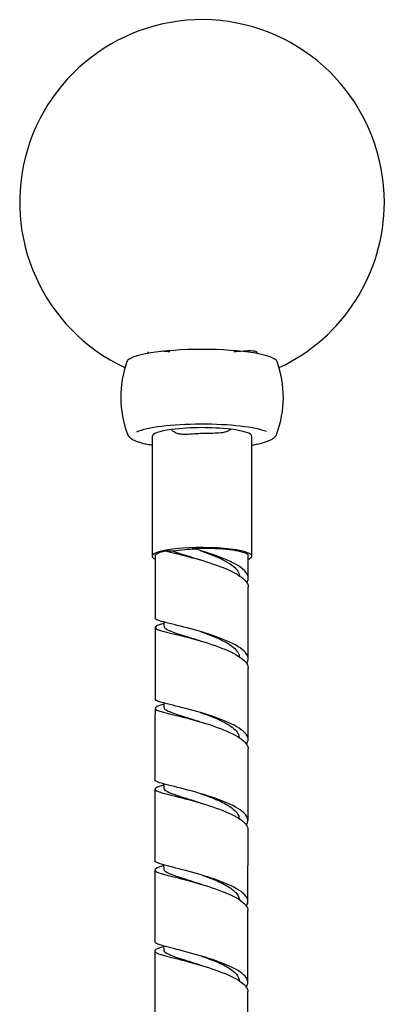
# Model space of a CAD drawing. Units: millimetres. Extents: x 0 to 594, y 0 to 421.
# Drawn here: x 122 to 131, y 140 to 162 of the extents above; entities that cross this region are included whole.
import ezdxf

# ---------------------------------------------------------------- set-up
doc = ezdxf.new("R2010")
doc.units = ezdxf.units.MM
for name, color, linetype in [('1-07-0303', 7, 'Continuous'), ('1-07-0304', 7, 'Continuous'), ('2-08-0804-3', 7, 'Continuous'), ('Default', 7, 'Continuous')]:
    doc.layers.add(name, color=color, linetype=linetype)

# ---------------------------------------------------------------- blocks, each defined once
blk = doc.blocks.new('SE')
at = {"layer": '1-07-0303', "color": 7, "linetype": 'Continuous'}
for start, end in [(0, 244.9939), (295.0061, 0)]:
    blk.add_arc((126.509, 157.992), 4.103, start, end, dxfattribs=at)
for points, knots in [([(125.786, 154.627), (125.725, 154.632), (125.668, 154.637), (125.616, 154.641), (125.615, 154.641), (125.615, 154.641)], [0.72114845, 0.72114845, 0.72114845, 0.72114845, 0.75, 0.75, 0.75032225, 0.75032225, 0.75032225, 0.75032225]), ([(127.754, 154.591), (127.754, 154.592), (127.754, 154.593), (127.752, 154.624), (127.717, 154.641), (127.588, 154.653), (127.493, 154.648), (127.331, 154.636), (127.281, 154.631), (127.227, 154.627)], [0.3729112, 0.3729112, 0.3729112, 0.3729112, 0.375, 0.375, 0.4375, 0.4375, 0.5, 0.5, 0.5253541, 0.5253541, 0.5253541, 0.5253541])]:
    blk.add_open_spline(points, degree=3, knots=knots, dxfattribs=at)
at = {"layer": '1-07-0304', "color": 7, "linetype": 'Continuous'}
for p, q in [((125.289, 154.628), (125.289, 154.593)), ((127.728, 154.593), (127.728, 154.611))]:
    blk.add_line(p, q, dxfattribs=at)
at = {"layer": '2-08-0804-3', "color": 7, "linetype": 'Continuous'}
for p, q in [((125.385, 152.728), (125.385, 150.034)), ((127.632, 150.034), (127.632, 152.728)), ((127.551, 149.547), (127.551, 150.047)), ((125.651, 148.555), (125.653, 148.456)), ((125.453, 148.431), (125.451, 146.823)), ((125.649, 146.736), (125.651, 146.639)), ((125.647, 144.916), (125.649, 144.821)), ((127.543, 142.276), (127.544, 143.885)), ((125.645, 143.096), (125.647, 143.003)), ((126.488, 142.662), (126.489, 142.662)), ((127.542, 140.456), (127.543, 142.066)), ((125.645, 141.274), (125.647, 141.184))]:
    blk.add_line(p, q, dxfattribs=at)
for centre, radius, start, end in [((127.038, 153.606), 2.359, 160.1272, 200.4979), ((125.984, 153.609), 2.355, 339.4836, 19.8723), ((126.511, 147.169), 5.755, 83.5735, 96.8904), ((126.428, 159.034), 6.583, 259.9967, 260.8724), ((125.447, 143.12), 7.038, 86.5626, 88.0608), ((126.426, 147.012), 3.182, 91.0007, 100.0858), ((126.378, 149.667), 0.298, 72.8609, 74.8884), ((126.399, 147.906), 0.236, 72.4176, 74.6365), ((124.392, 151.333), 4.793, 284.9527, 285.2057), ((126.43, 146.167), 0.149, 71.3114, 73.7206), ((126.458, 144.409), 0.0808, 70.7077, 73.3615), ((126.53, 140.899), 0.0709, 248.6558, 251.2899)]:
    blk.add_arc(centre, radius, start, end, dxfattribs=at)
for centre, major_axis, start_param, end_param in [((126.509, 154.388), (-1.697, 0), 3.202873, 6.222008), ((126.509, 152.728), (1.575, 0), 0.39781, 2.780163), ((126.509, 152.804), (-1.687, 0), 0.063924, 0.086489), ((126.509, 152.728), (-1.124, 0), -0.911679, 0), ((126.509, 152.728), (-1.124, 0), 3.141593, 4.099899), ((126.509, 150.034), (-1.124, 0), 2.794809, 6.283185), ((126.509, 150.034), (-1.124, 0), 0, 0.312261)]:
    blk.add_ellipse(centre, major_axis=major_axis, ratio=0.173648, start_param=start_param, end_param=end_param, dxfattribs=at)
for points, knots in [([(124.835, 152.769), (124.844, 152.752), (124.864, 152.714), (124.922, 152.672), (124.999, 152.631), (125.1, 152.595), (125.2, 152.568), (125.263, 152.556), (125.284, 152.552)], [0, 0, 0, 0, 0.108204, 0.291953, 0.490708, 0.705176, 0.91715, 1, 1, 1, 1]), ([(127.155, 152.887), (127.134, 152.871), (127.112, 152.857), (127.065, 152.835), (127.039, 152.826), (126.959, 152.806), (126.902, 152.801), (126.784, 152.796), (126.723, 152.796), (126.6, 152.795), (126.539, 152.794), (126.414, 152.788), (126.352, 152.784), (126.231, 152.775), (126.172, 152.771), (126.084, 152.772), (126.056, 152.773), (126, 152.78), (125.974, 152.786), (125.923, 152.804), (125.9, 152.815), (125.857, 152.844), (125.838, 152.862), (125.82, 152.882)], [0, 0, 0, 0, 0.0625, 0.0625, 0.125, 0.125, 0.25, 0.25, 0.375, 0.375, 0.5, 0.5, 0.625, 0.625, 0.75, 0.75, 0.8125, 0.8125, 0.875, 0.875, 0.9375, 0.9375, 1, 1, 1, 1]), ([(127.633, 152.532), (127.669, 152.538), (127.743, 152.552), (127.846, 152.576), (127.941, 152.603), (128.02, 152.633), (128.087, 152.666), (128.14, 152.706), (128.179, 152.747), (128.187, 152.777), (128.189, 152.785)], [0.5092944, 0.5092944, 0.5092944, 0.5092944, 0.5691271, 0.6413689, 0.7124955, 0.7823876, 0.8513485, 0.9200578, 0.981114, 1, 1, 1, 1]), ([(125.685, 150.153), (125.824, 150.118), (126.012, 150.075), (126.418, 149.969), (126.638, 149.904), (127.036, 149.761), (127.217, 149.681), (127.478, 149.511), (127.55, 149.424), (127.55, 149.337)], [0, 0, 0, 0, 0.001953125, 0.001953125, 0.00390625, 0.00390625, 0.005859375, 0.005859375, 0.007781227, 0.007781227, 0.007781227, 0.007781227]), ([(125.869, 150.145), (125.872, 150.144), (125.874, 150.143), (125.93, 150.123), (125.991, 150.104), (126.125, 150.061), (126.198, 150.039), (126.336, 149.995), (126.4, 149.975), (126.464, 149.953)], [0, 0, 0, 0, 0.000036037, 0.000036037, 0.000793867, 0.000793867, 0.001551697, 0.001551697, 0.002167005, 0.002167005, 0.002167005, 0.002167005]), ([(126.284, 150.213), (126.515, 150.221), (126.76, 150.216), (127.187, 150.182), (127.366, 150.152), (127.515, 150.096), (127.544, 150.076), (127.551, 150.053), (127.551, 150.05), (127.551, 150.048)], [0, 0, 0, 0, 0.125, 0.125, 0.25, 0.25, 0.3125, 0.3125, 0.3205014, 0.3205014, 0.3205014, 0.3205014]), ([(127.522, 149.452), (127.525, 149.457), (127.528, 149.462), (127.577, 149.559), (127.538, 149.655), (127.318, 149.838), (127.139, 149.927), (126.732, 150.084), (126.501, 150.155), (126.284, 150.213)], [0.994025169, 0.994025169, 0.994025169, 0.994025169, 0.994140625, 0.994140625, 0.99609375, 0.99609375, 0.998046875, 0.998046875, 1, 1, 1, 1]), ([(126.467, 150.162), (126.481, 150.157), (126.495, 150.152), (126.588, 150.12), (126.667, 150.092), (126.82, 150.031), (126.893, 149.999), (127.027, 149.933), (127.088, 149.898), (127.193, 149.827), (127.237, 149.791), (127.305, 149.716), (127.329, 149.678), (127.35, 149.616), (127.354, 149.592), (127.354, 149.569)], [0.000313088, 0.000313088, 0.000313088, 0.000313088, 0.000449748, 0.000449748, 0.001222004, 0.001222004, 0.001994261, 0.001994261, 0.002766517, 0.002766517, 0.003538774, 0.003538774, 0.00431103, 0.00431103, 0.004790752, 0.004790752, 0.004790752, 0.004790752]), ([(125.649, 148.523), (125.526, 148.487), (125.455, 148.459), (125.452, 148.403), (125.528, 148.376), (125.792, 148.306), (125.979, 148.264), (126.381, 148.159), (126.6, 148.096), (127.005, 147.954), (127.19, 147.875), (127.46, 147.706), (127.543, 147.617), (127.547, 147.526), (127.547, 147.523), (127.547, 147.52)], [0.01570647, 0.01570647, 0.01570647, 0.01570647, 0.01757813, 0.01757813, 0.01953125, 0.01953125, 0.02148438, 0.02148438, 0.0234375, 0.0234375, 0.02539063, 0.02539063, 0.02734375, 0.02734375, 0.027411, 0.027411, 0.027411, 0.027411]), ([(127.515, 147.63), (127.551, 147.686), (127.557, 147.743), (127.49, 147.894), (127.367, 147.986), (127.023, 148.158), (126.808, 148.237), (126.368, 148.374), (126.14, 148.433), (125.758, 148.526), (125.599, 148.562), (125.476, 148.61), (125.455, 148.625), (125.455, 148.64)], [0.97535978, 0.97535978, 0.97535978, 0.97535978, 0.9765625, 0.9765625, 0.97851562, 0.97851562, 0.98046875, 0.98046875, 0.98242187, 0.98242187, 0.984375, 0.984375, 0.98537813, 0.98537813, 0.98537813, 0.98537813]), ([(125.653, 148.456), (125.654, 148.454), (125.654, 148.451), (125.659, 148.432), (125.674, 148.417), (125.725, 148.384), (125.761, 148.367), (125.852, 148.331), (125.906, 148.312), (126.029, 148.272), (126.097, 148.251), (126.243, 148.205), (126.32, 148.181), (126.422, 148.148), (126.446, 148.14), (126.469, 148.132)], [0.015063802, 0.015063802, 0.015063802, 0.015063802, 0.015192635, 0.015192635, 0.015950465, 0.015950465, 0.016708295, 0.016708295, 0.017466125, 0.017466125, 0.018223954, 0.018223954, 0.018981784, 0.018981784, 0.019209681, 0.019209681, 0.019209681, 0.019209681]), ([(126.474, 148.34), (126.528, 148.322), (126.582, 148.303), (126.714, 148.254), (126.79, 148.224), (126.934, 148.16), (127.001, 148.127), (127.121, 148.058), (127.173, 148.022), (127.259, 147.949), (127.292, 147.912), (127.338, 147.837), (127.35, 147.799), (127.351, 147.758), (127.351, 147.755), (127.351, 147.752)], [0.017686284, 0.017686284, 0.017686284, 0.017686284, 0.018211645, 0.018211645, 0.018983901, 0.018983901, 0.019756157, 0.019756157, 0.020528414, 0.020528414, 0.02130067, 0.02130067, 0.022072927, 0.022072927, 0.022130156, 0.022130156, 0.022130156, 0.022130156]), ([(127.51, 145.809), (127.522, 145.825), (127.53, 145.842), (127.568, 145.951), (127.515, 146.044), (127.27, 146.224), (127.086, 146.31), (126.669, 146.464), (126.44, 146.532), (126.011, 146.646), (125.811, 146.692), (125.533, 146.765), (125.451, 146.794), (125.451, 146.823)], [0.95667507, 0.95667507, 0.95667507, 0.95667507, 0.95703125, 0.95703125, 0.95898437, 0.95898437, 0.9609375, 0.9609375, 0.96289062, 0.96289062, 0.96484375, 0.96484375, 0.96673888, 0.96673888, 0.96673888, 0.96673888]), ([(125.625, 146.701), (125.521, 146.669), (125.458, 146.643), (125.444, 146.589), (125.514, 146.561), (125.768, 146.492), (125.952, 146.451), (126.352, 146.347), (126.569, 146.285), (126.979, 146.143), (127.167, 146.065), (127.445, 145.899), (127.534, 145.809), (127.545, 145.715), (127.545, 145.709), (127.545, 145.703)], [0.03544496, 0.03544496, 0.03544496, 0.03544496, 0.03710938, 0.03710938, 0.0390625, 0.0390625, 0.04101563, 0.04101563, 0.04296875, 0.04296875, 0.04492188, 0.04492188, 0.046875, 0.046875, 0.04701755, 0.04701755, 0.04701755, 0.04701755]), ([(125.651, 146.639), (125.651, 146.628), (125.657, 146.616), (125.684, 146.588), (125.711, 146.572), (125.785, 146.537), (125.831, 146.519), (125.941, 146.481), (126.003, 146.46), (126.14, 146.417), (126.214, 146.394), (126.343, 146.353), (126.398, 146.335), (126.453, 146.317)], [0.032076027, 0.032076027, 0.032076027, 0.032076027, 0.032622722, 0.032622722, 0.033380552, 0.033380552, 0.034138382, 0.034138382, 0.034896212, 0.034896212, 0.035654042, 0.035654042, 0.036180312, 0.036180312, 0.036180312, 0.036180312]), ([(126.474, 146.519), (126.491, 146.514), (126.508, 146.508), (126.605, 146.475), (126.684, 146.446), (126.835, 146.385), (126.907, 146.353), (127.039, 146.286), (127.098, 146.252), (127.2, 146.181), (127.243, 146.145), (127.307, 146.071), (127.329, 146.033), (127.346, 145.975), (127.349, 145.955), (127.348, 145.935)], [0.035036073, 0.035036073, 0.035036073, 0.035036073, 0.035201285, 0.035201285, 0.035973541, 0.035973541, 0.036745798, 0.036745798, 0.037518054, 0.037518054, 0.038290311, 0.038290311, 0.039062567, 0.039062567, 0.039473932, 0.039473932, 0.039473932, 0.039473932]), ([(127.505, 143.987), (127.552, 144.055), (127.556, 144.125), (127.453, 144.286), (127.313, 144.377), (126.955, 144.543), (126.734, 144.62), (126.293, 144.753), (126.072, 144.808), (125.702, 144.9), (125.557, 144.935), (125.463, 144.98), (125.45, 144.993), (125.45, 145.006)], [0.93796905, 0.93796905, 0.93796905, 0.93796905, 0.93945312, 0.93945312, 0.94140625, 0.94140625, 0.94335937, 0.94335937, 0.9453125, 0.9453125, 0.94726562, 0.94726562, 0.9480841, 0.9480841, 0.9480841, 0.9480841]), ([(125.636, 144.889), (125.529, 144.856), (125.462, 144.829), (125.438, 144.774), (125.502, 144.745), (125.75, 144.676), (125.93, 144.635), (126.331, 144.531), (126.548, 144.47), (126.957, 144.331), (127.15, 144.252), (127.434, 144.087), (127.526, 143.999), (127.543, 143.903), (127.543, 143.894), (127.543, 143.885)], [0.0549746, 0.0549746, 0.0549746, 0.0549746, 0.05664063, 0.05664063, 0.05859375, 0.05859375, 0.06054688, 0.06054688, 0.0625, 0.0625, 0.06445313, 0.06445313, 0.06640625, 0.06640625, 0.06660198, 0.06660198, 0.06660198, 0.06660198]), ([(125.649, 144.822), (125.649, 144.813), (125.652, 144.805), (125.673, 144.773), (125.713, 144.749), (125.831, 144.697), (125.911, 144.67), (126.097, 144.61), (126.203, 144.577), (126.371, 144.523), (126.429, 144.504), (126.486, 144.485)], [0.049085806, 0.049085806, 0.049085806, 0.049085806, 0.049469984, 0.049469984, 0.050565946, 0.050565946, 0.051661909, 0.051661909, 0.052757872, 0.052757872, 0.053310238, 0.053310238, 0.053310238, 0.053310238]), ([(126.485, 144.695), (126.542, 144.675), (126.6, 144.655), (126.769, 144.592), (126.877, 144.547), (127.068, 144.451), (127.149, 144.401), (127.274, 144.297), (127.316, 144.243), (127.343, 144.165), (127.347, 144.141), (127.346, 144.117)], [0.052416682, 0.052416682, 0.052416682, 0.052416682, 0.052975283, 0.052975283, 0.054092109, 0.054092109, 0.055208935, 0.055208935, 0.056325761, 0.056325761, 0.056816886, 0.056816886, 0.056816886, 0.056816886]), ([(125.632, 143.072), (125.529, 143.04), (125.464, 143.013), (125.434, 142.957), (125.494, 142.928), (125.739, 142.858), (125.916, 142.817), (126.316, 142.713), (126.534, 142.652), (126.943, 142.513), (127.137, 142.435), (127.427, 142.271), (127.521, 142.185), (127.541, 142.087), (127.542, 142.077), (127.542, 142.067)], [0.07456298, 0.07456298, 0.07456298, 0.07456298, 0.07617188, 0.07617188, 0.078125, 0.078125, 0.08007813, 0.08007813, 0.08203125, 0.08203125, 0.08398438, 0.08398438, 0.0859375, 0.0859375, 0.08616716, 0.08616716, 0.08616716, 0.08616716]), ([(127.501, 142.165), (127.524, 142.196), (127.538, 142.227), (127.552, 142.348), (127.476, 142.44), (127.203, 142.615), (127.006, 142.699), (126.583, 142.847), (126.352, 142.913), (125.934, 143.023), (125.746, 143.066), (125.507, 143.135), (125.447, 143.161), (125.448, 143.188)], [0.91924322, 0.91924322, 0.91924322, 0.91924322, 0.91992187, 0.91992187, 0.921875, 0.921875, 0.92382812, 0.92382812, 0.92578125, 0.92578125, 0.92773437, 0.92773437, 0.92940551, 0.92940551, 0.92940551, 0.92940551]), ([(125.647, 143.004), (125.647, 142.984), (125.663, 142.964), (125.732, 142.919), (125.791, 142.893), (125.945, 142.837), (126.039, 142.807), (126.247, 142.741), (126.361, 142.705), (126.481, 142.665), (126.486, 142.663), (126.492, 142.661)], [0.066099191, 0.066099191, 0.066099191, 0.066099191, 0.067005386, 0.067005386, 0.068101348, 0.068101348, 0.069197311, 0.069197311, 0.070293273, 0.070293273, 0.070346219, 0.070346219, 0.070346219, 0.070346219]), ([(126.524, 142.86), (126.622, 142.826), (126.72, 142.789), (126.918, 142.706), (127.016, 142.659), (127.178, 142.559), (127.243, 142.507), (127.326, 142.403), (127.347, 142.351), (127.346, 142.299)], [0.069885806, 0.069885806, 0.069885806, 0.069885806, 0.070844499, 0.070844499, 0.071961325, 0.071961325, 0.073078151, 0.073078151, 0.074155908, 0.074155908, 0.074155908, 0.074155908]), ([(125.631, 141.256), (125.53, 141.224), (125.465, 141.197), (125.432, 141.139), (125.491, 141.109), (125.732, 141.037), (125.91, 140.995), (126.307, 140.891), (126.527, 140.83), (126.937, 140.691), (127.13, 140.615), (127.425, 140.45), (127.519, 140.365), (127.541, 140.268), (127.542, 140.257), (127.542, 140.246)], [0.09411911, 0.09411911, 0.09411911, 0.09411911, 0.09570313, 0.09570313, 0.09765625, 0.09765625, 0.09960938, 0.09960938, 0.1015625, 0.1015625, 0.10351563, 0.10351563, 0.10546875, 0.10546875, 0.10571864, 0.10571864, 0.10571864, 0.10571864]), ([(127.498, 140.342), (127.562, 140.425), (127.555, 140.51), (127.397, 140.684), (127.242, 140.77), (126.859, 140.932), (126.636, 141.005), (126.197, 141.133), (125.979, 141.186), (125.637, 141.274), (125.51, 141.309), (125.453, 141.351), (125.447, 141.36), (125.447, 141.369)], [0.90050077, 0.90050077, 0.90050077, 0.90050077, 0.90234375, 0.90234375, 0.90429687, 0.90429687, 0.90625, 0.90625, 0.90820312, 0.90820312, 0.91015625, 0.91015625, 0.91070366, 0.91070366, 0.91070366, 0.91070366]), ([(125.647, 141.184), (125.647, 141.177), (125.649, 141.17), (125.667, 141.138), (125.704, 141.113), (125.819, 141.06), (125.896, 141.032), (126.08, 140.971), (126.185, 140.938), (126.364, 140.88), (126.433, 140.858), (126.502, 140.834)], [0.083122472, 0.083122472, 0.083122472, 0.083122472, 0.083444825, 0.083444825, 0.084540787, 0.084540787, 0.08563675, 0.08563675, 0.086732713, 0.086732713, 0.087396613, 0.087396613, 0.087396613, 0.087396613]), ([(126.502, 141.044), (126.547, 141.028), (126.593, 141.012), (126.751, 140.954), (126.86, 140.91), (127.053, 140.816), (127.136, 140.767), (127.265, 140.665), (127.309, 140.612), (127.341, 140.533), (127.346, 140.507), (127.345, 140.481)], [0.087155864, 0.087155864, 0.087155864, 0.087155864, 0.087596888, 0.087596888, 0.088713714, 0.088713714, 0.08983054, 0.08983054, 0.090947366, 0.090947366, 0.091493659, 0.091493659, 0.091493659, 0.091493659])]:
    blk.add_open_spline(points, degree=3, knots=knots, dxfattribs=at)
for points in [[(125.456, 150.048), (125.456, 150.086), (125.54, 150.124), (125.685, 150.153)], [(125.456, 150.048), (125.455, 149.35), (125.454, 148.881), (125.454, 148.64)], [(127.548, 147.729), (127.549, 148.648), (127.55, 149.184), (127.55, 149.338)], [(127.546, 145.912), (127.546, 146.405), (127.547, 146.941), (127.548, 147.52)], [(125.451, 146.614), (125.451, 146.504), (125.45, 145.968), (125.449, 145.006)], [(127.544, 144.094), (127.544, 144.24), (127.544, 144.776), (127.545, 145.703)], [(125.449, 144.796), (125.448, 144.281), (125.448, 143.745), (125.448, 143.188)], [(125.448, 142.978), (125.447, 142.144), (125.447, 141.607), (125.447, 141.369)], [(125.447, 141.159), (125.447, 140.091), (125.447, 139.555), (125.447, 139.55)], [(127.543, 138.634), (127.542, 139.537), (127.542, 140.075), (127.542, 140.246)]]:
    blk.add_open_spline(points, degree=3, dxfattribs=at)

msp = doc.modelspace()

# ---------------------------------------------------------------- block references
at = {"layer": 'Default'}
msp.add_blockref('SE', (0, 0), dxfattribs=at)

doc.saveas('drawing.dxf')
